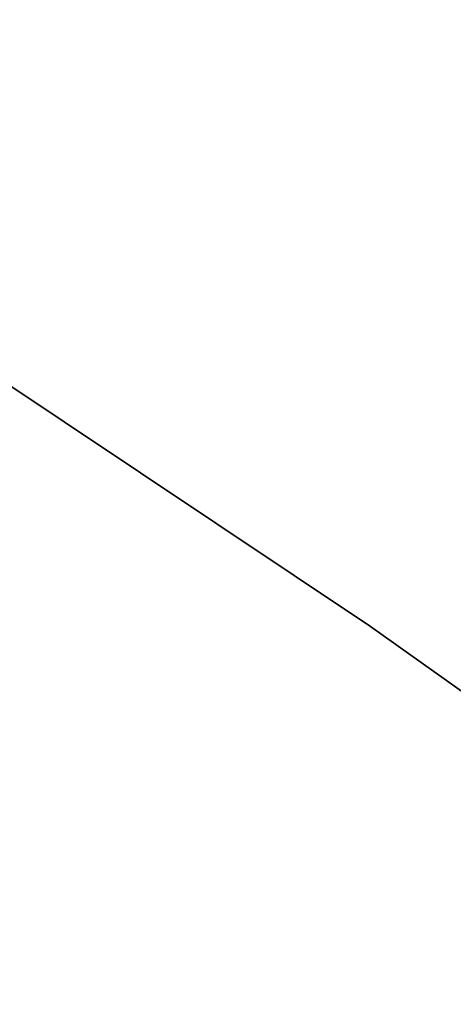
# Model space of a CAD drawing. Extents: x -335 to 327, y -288 to 362.
# Drawn here: x 56 to 57, y -27 to -23 of the extents above; entities that cross this region are included whole.
import ezdxf

# ---------------------------------------------------------------- set-up
doc = ezdxf.new("R2010")
doc.units = 0
doc.layers.add('BAUMSCHEIBEN', color=4, linetype='CONTINUOUS')

msp = doc.modelspace()

# ---------------------------------------------------------------- linework, layer by layer
at = {"layer": 'BAUMSCHEIBEN', "color": 0}
for points in [[(51.217238, -33.244456, 518.846264), (53.871151, -31.203601, 518.846264), (56.413295, -29.226315, 518.846264), (57.295188, -28.528193, 518.846264), (56.807849, -27.997869, 518.846264), (55.640208, -26.711655, 518.846264), (54.608468, -25.544437, 518.846264), (53.761038, -24.535589, 518.846264), (53.146331, -23.724485, 518.846264), (52.81276, -23.150499, 518.846264), (52.808735, -22.853007, 518.846264), (53.182668, -22.871382, 518.846264), (53.982972, -23.244999, 518.846264), (55.258058, -24.013232, 518.846264), (57.056339, -25.215456, 518.846264), (59.1084, -26.674668, 518.846264), (59.369153, -26.870232, 518.846264), (60.77709, -25.719542, 518.846264), (62.550173, -24.208023, 518.846264), (64.081122, -22.829301, 518.846264)], [(64.081122, -22.829301, 418.846264), (62.550173, -24.208023, 418.846264), (60.77709, -25.719542, 418.846264), (59.369153, -26.870232, 418.846264), (59.1084, -26.674668, 418.846264), (57.056339, -25.215456, 418.846264), (55.258058, -24.013232, 418.846264), (53.982972, -23.244999, 418.846264), (53.182668, -22.871382, 418.846264), (52.808735, -22.853007, 418.846264), (52.81276, -23.150499, 418.846264), (53.146331, -23.724485, 418.846264), (53.761038, -24.535589, 418.846264), (54.608468, -25.544437, 418.846264), (55.640208, -26.711655, 418.846264), (56.807849, -27.997869, 418.846264), (57.295188, -28.528193, 418.846264), (56.413295, -29.226315, 418.846264), (53.871151, -31.203601, 418.846264), (51.217238, -33.244456, 418.846264)], [(70.841513, -36.155587, 418.846264), (68.911405, -34.530146, 418.846264), (66.982745, -32.91186, 418.846264), (65.046824, -31.308949, 418.846264), (63.094933, -29.729634, 418.846264), (61.118362, -28.182134, 418.846264), (59.1084, -26.674668, 418.846264), (57.056339, -25.215456, 418.846264), (55.258058, -24.013232, 418.846264), (53.982972, -23.244999, 418.846264), (53.182668, -22.871382, 418.846264), (52.808735, -22.853007, 418.846264), (52.81276, -23.150499, 418.846264), (53.146331, -23.724485, 418.846264), (53.761038, -24.535589, 418.846264), (54.608468, -25.544437, 418.846264), (55.640208, -26.711655, 418.846264), (56.807849, -27.997869, 418.846264), (58.062976, -29.363704, 418.846264), (59.357179, -30.769785, 418.846264), (60.642046, -32.176738, 418.846264), (61.869165, -33.54519, 418.846264), (62.990124, -34.835765, 418.846264), (63.956512, -36.009088, 418.846264)], [(63.956512, -36.009088, 518.846264), (62.990124, -34.835765, 518.846264), (61.869165, -33.54519, 518.846264), (60.642046, -32.176738, 518.846264), (59.357179, -30.769785, 518.846264), (58.062976, -29.363704, 518.846264), (56.807849, -27.997869, 518.846264), (55.640208, -26.711655, 518.846264), (54.608468, -25.544437, 518.846264), (53.761038, -24.535589, 518.846264), (53.146331, -23.724485, 518.846264), (52.81276, -23.150499, 518.846264), (52.808735, -22.853007, 518.846264), (53.182668, -22.871382, 518.846264), (53.982972, -23.244999, 518.846264), (55.258058, -24.013232, 518.846264), (57.056339, -25.215456, 518.846264), (59.1084, -26.674668, 518.846264), (61.118362, -28.182134, 518.846264), (63.094933, -29.729634, 518.846264), (65.046824, -31.308949, 518.846264), (66.982745, -32.91186, 518.846264), (68.911405, -34.530146, 518.846264), (70.841513, -36.155587, 518.846264)], [(70.841513, -36.155587, 418.846264), (68.911405, -34.530146, 418.846264), (66.982745, -32.91186, 418.846264), (65.046824, -31.308949, 418.846264), (63.094933, -29.729634, 418.846264), (61.118362, -28.182134, 418.846264), (59.1084, -26.674668, 418.846264), (57.056339, -25.215456, 418.846264), (55.258058, -24.013232, 418.846264), (53.982972, -23.244999, 418.846264), (53.182668, -22.871382, 418.846264), (52.808735, -22.853007, 418.846264), (52.81276, -23.150499, 418.846264), (53.146331, -23.724485, 418.846264), (53.761038, -24.535589, 418.846264), (54.608468, -25.544437, 418.846264), (55.640208, -26.711655, 418.846264), (56.807849, -27.997869, 418.846264), (58.062976, -29.363704, 418.846264), (59.357179, -30.769785, 418.846264), (60.642046, -32.176738, 418.846264), (61.869165, -33.54519, 418.846264), (62.990124, -34.835765, 418.846264), (63.956512, -36.009088, 418.846264)], [(63.956512, -36.009088, 518.846264), (62.990124, -34.835765, 518.846264), (61.869165, -33.54519, 518.846264), (60.642046, -32.176738, 518.846264), (59.357179, -30.769785, 518.846264), (58.062976, -29.363704, 518.846264), (56.807849, -27.997869, 518.846264), (55.640208, -26.711655, 518.846264), (54.608468, -25.544437, 518.846264), (53.761038, -24.535589, 518.846264), (53.146331, -23.724485, 518.846264), (52.81276, -23.150499, 518.846264), (52.808735, -22.853007, 518.846264), (53.182668, -22.871382, 518.846264), (53.982972, -23.244999, 518.846264), (55.258058, -24.013232, 518.846264), (57.056339, -25.215456, 518.846264), (59.1084, -26.674668, 518.846264), (61.118362, -28.182134, 518.846264), (63.094933, -29.729634, 518.846264), (65.046824, -31.308949, 518.846264), (66.982745, -32.91186, 518.846264), (68.911405, -34.530146, 518.846264), (70.841513, -36.155587, 518.846264)], [(70.841513, -36.155587, 418.846264), (68.911405, -34.530146, 418.846264), (66.982745, -32.91186, 418.846264), (65.046824, -31.308949, 418.846264), (63.094933, -29.729634, 418.846264), (61.118362, -28.182134, 418.846264), (59.1084, -26.674668, 418.846264), (57.056339, -25.215456, 418.846264), (55.258058, -24.013232, 418.846264), (53.982972, -23.244999, 418.846264), (53.182668, -22.871382, 418.846264), (52.808735, -22.853007, 418.846264), (52.81276, -23.150499, 418.846264), (53.146331, -23.724485, 418.846264), (53.761038, -24.535589, 418.846264), (54.608468, -25.544437, 418.846264), (55.640208, -26.711655, 418.846264), (56.807849, -27.997869, 418.846264), (58.062976, -29.363704, 418.846264), (59.357179, -30.769785, 418.846264), (60.642046, -32.176738, 418.846264), (61.869165, -33.54519, 418.846264), (62.990124, -34.835765, 418.846264), (63.956512, -36.009088, 418.846264)], [(63.956512, -36.009088, 518.846264), (62.990124, -34.835765, 518.846264), (61.869165, -33.54519, 518.846264), (60.642046, -32.176738, 518.846264), (59.357179, -30.769785, 518.846264), (58.062976, -29.363704, 518.846264), (56.807849, -27.997869, 518.846264), (55.640208, -26.711655, 518.846264), (54.608468, -25.544437, 518.846264), (53.761038, -24.535589, 518.846264), (53.146331, -23.724485, 518.846264), (52.81276, -23.150499, 518.846264), (52.808735, -22.853007, 518.846264), (53.182668, -22.871382, 518.846264), (53.982972, -23.244999, 518.846264), (55.258058, -24.013232, 518.846264), (57.056339, -25.215456, 518.846264), (59.1084, -26.674668, 518.846264), (61.118362, -28.182134, 518.846264), (63.094933, -29.729634, 518.846264), (65.046824, -31.308949, 518.846264), (66.982745, -32.91186, 518.846264), (68.911405, -34.530146, 518.846264), (70.841513, -36.155587, 518.846264)], [(63.956512, -36.009088, 518.846264), (62.990124, -34.835765, 518.846264), (61.869165, -33.54519, 518.846264), (60.642046, -32.176738, 518.846264), (59.357179, -30.769785, 518.846264), (58.062976, -29.363704, 518.846264), (56.807849, -27.997869, 518.846264), (55.640208, -26.711655, 518.846264), (54.608468, -25.544437, 518.846264), (53.761038, -24.535589, 518.846264), (53.146331, -23.724485, 518.846264), (52.81276, -23.150499, 518.846264), (52.808735, -22.853007, 518.846264), (53.182668, -22.871382, 518.846264), (53.982972, -23.244999, 518.846264), (55.258058, -24.013232, 518.846264), (57.056339, -25.215456, 518.846264), (59.1084, -26.674668, 518.846264), (61.118362, -28.182134, 518.846264), (63.094933, -29.729634, 518.846264), (65.046824, -31.308949, 518.846264), (66.982745, -32.91186, 518.846264), (68.911405, -34.530146, 518.846264), (69.728738, -35.218463, 518.846264)], [(69.728738, -35.218463, 418.846264), (68.911405, -34.530146, 418.846264), (66.982745, -32.91186, 418.846264), (65.046824, -31.308949, 418.846264), (63.094933, -29.729634, 418.846264), (61.118362, -28.182134, 418.846264), (59.1084, -26.674668, 418.846264), (57.056339, -25.215456, 418.846264), (55.258058, -24.013232, 418.846264), (53.982972, -23.244999, 418.846264), (53.182668, -22.871382, 418.846264), (52.808735, -22.853007, 418.846264), (52.81276, -23.150499, 418.846264), (53.146331, -23.724485, 418.846264), (53.761038, -24.535589, 418.846264), (54.608468, -25.544437, 418.846264), (55.640208, -26.711655, 418.846264), (56.807849, -27.997869, 418.846264), (58.062976, -29.363704, 418.846264), (59.357179, -30.769785, 418.846264), (60.642046, -32.176738, 418.846264), (61.869165, -33.54519, 418.846264), (62.990124, -34.835765, 418.846264), (63.956512, -36.009088, 418.846264)], [(63.956512, -36.009088, 518.846264), (62.990124, -34.835765, 518.846264), (61.869165, -33.54519, 518.846264), (60.642046, -32.176738, 518.846264), (59.357179, -30.769785, 518.846264), (58.062976, -29.363704, 518.846264), (56.807849, -27.997869, 518.846264), (55.640208, -26.711655, 518.846264), (54.608468, -25.544437, 518.846264), (53.761038, -24.535589, 518.846264), (53.146331, -23.724485, 518.846264), (52.81276, -23.150499, 518.846264), (52.808735, -22.853007, 518.846264), (53.182668, -22.871382, 518.846264), (53.982972, -23.244999, 518.846264), (55.258058, -24.013232, 518.846264), (57.056339, -25.215456, 518.846264), (59.1084, -26.674668, 518.846264), (61.118362, -28.182134, 518.846264), (63.094933, -29.729634, 518.846264), (65.046824, -31.308949, 518.846264), (66.982745, -32.91186, 518.846264), (68.911405, -34.530146, 518.846264), (70.841513, -36.155587, 518.846264)], [(70.841513, -36.155587, 418.846264), (68.911405, -34.530146, 418.846264), (66.982745, -32.91186, 418.846264), (65.046824, -31.308949, 418.846264), (63.094933, -29.729634, 418.846264), (61.118362, -28.182134, 418.846264), (59.1084, -26.674668, 418.846264), (57.056339, -25.215456, 418.846264), (55.258058, -24.013232, 418.846264), (53.982972, -23.244999, 418.846264), (53.182668, -22.871382, 418.846264), (52.808735, -22.853007, 418.846264), (52.81276, -23.150499, 418.846264), (53.146331, -23.724485, 418.846264), (53.761038, -24.535589, 418.846264), (54.608468, -25.544437, 418.846264), (55.640208, -26.711655, 418.846264), (56.807849, -27.997869, 418.846264), (58.062976, -29.363704, 418.846264), (59.357179, -30.769785, 418.846264), (60.642046, -32.176738, 418.846264), (61.869165, -33.54519, 418.846264), (62.990124, -34.835765, 418.846264), (63.956512, -36.009088, 418.846264)], [(63.956512, -36.009088, 518.846264), (62.990124, -34.835765, 518.846264), (61.869165, -33.54519, 518.846264), (60.642046, -32.176738, 518.846264), (59.357179, -30.769785, 518.846264), (58.062976, -29.363704, 518.846264), (56.807849, -27.997869, 518.846264), (55.640208, -26.711655, 518.846264), (54.608468, -25.544437, 518.846264), (53.761038, -24.535589, 518.846264), (53.146331, -23.724485, 518.846264), (52.81276, -23.150499, 518.846264), (52.808735, -22.853007, 518.846264), (53.182668, -22.871382, 518.846264), (53.982972, -23.244999, 518.846264), (55.258058, -24.013232, 518.846264), (57.056339, -25.215456, 518.846264), (59.1084, -26.674668, 518.846264), (61.118362, -28.182134, 518.846264), (63.094933, -29.729634, 518.846264), (65.046824, -31.308949, 518.846264), (66.982745, -32.91186, 518.846264), (68.911405, -34.530146, 518.846264), (70.841513, -36.155587, 518.846264)], [(70.841513, -36.155587, 418.846264), (68.911405, -34.530146, 418.846264), (66.982745, -32.91186, 418.846264), (65.046824, -31.308949, 418.846264), (63.094933, -29.729634, 418.846264), (61.118362, -28.182134, 418.846264), (59.1084, -26.674668, 418.846264), (57.056339, -25.215456, 418.846264), (55.258058, -24.013232, 418.846264), (53.982972, -23.244999, 418.846264), (53.182668, -22.871382, 418.846264), (52.808735, -22.853007, 418.846264), (52.81276, -23.150499, 418.846264), (53.146331, -23.724485, 418.846264), (53.761038, -24.535589, 418.846264), (54.608468, -25.544437, 418.846264), (55.640208, -26.711655, 418.846264), (56.807849, -27.997869, 418.846264), (58.062976, -29.363704, 418.846264), (59.357179, -30.769785, 418.846264), (60.642046, -32.176738, 418.846264), (61.869165, -33.54519, 418.846264), (62.990124, -34.835765, 418.846264), (63.956512, -36.009088, 418.846264)], [(63.956512, -36.009088, 518.846264), (62.990124, -34.835765, 518.846264), (61.869165, -33.54519, 518.846264), (60.642046, -32.176738, 518.846264), (59.357179, -30.769785, 518.846264), (58.062976, -29.363704, 518.846264), (56.807849, -27.997869, 518.846264), (55.640208, -26.711655, 518.846264), (54.608468, -25.544437, 518.846264), (53.761038, -24.535589, 518.846264), (53.146331, -23.724485, 518.846264), (52.81276, -23.150499, 518.846264), (52.808735, -22.853007, 518.846264), (53.182668, -22.871382, 518.846264), (53.982972, -23.244999, 518.846264), (55.258058, -24.013232, 518.846264), (57.056339, -25.215456, 518.846264), (59.1084, -26.674668, 518.846264), (61.118362, -28.182134, 518.846264), (63.094933, -29.729634, 518.846264), (65.046824, -31.308949, 518.846264), (66.982745, -32.91186, 518.846264), (68.911405, -34.530146, 518.846264), (70.841513, -36.155587, 518.846264)], [(70.841513, -36.155587, 418.846264), (68.911405, -34.530146, 418.846264), (66.982745, -32.91186, 418.846264), (65.046824, -31.308949, 418.846264), (63.094933, -29.729634, 418.846264), (61.118362, -28.182134, 418.846264), (59.1084, -26.674668, 418.846264), (57.056339, -25.215456, 418.846264), (55.258058, -24.013232, 418.846264), (53.982972, -23.244999, 418.846264), (53.182668, -22.871382, 418.846264), (52.808735, -22.853007, 418.846264), (52.81276, -23.150499, 418.846264), (53.146331, -23.724485, 418.846264), (53.761038, -24.535589, 418.846264), (54.608468, -25.544437, 418.846264), (55.640208, -26.711655, 418.846264), (56.807849, -27.997869, 418.846264), (58.062976, -29.363704, 418.846264), (59.357179, -30.769785, 418.846264), (60.642046, -32.176738, 418.846264), (61.869165, -33.54519, 418.846264), (62.990124, -34.835765, 418.846264), (63.956512, -36.009088, 418.846264)], [(63.956512, -36.009088, 518.846264), (62.990124, -34.835765, 518.846264), (61.869165, -33.54519, 518.846264), (60.642046, -32.176738, 518.846264), (59.357179, -30.769785, 518.846264), (58.062976, -29.363704, 518.846264), (56.807849, -27.997869, 518.846264), (55.640208, -26.711655, 518.846264), (54.608468, -25.544437, 518.846264), (53.761038, -24.535589, 518.846264), (53.146331, -23.724485, 518.846264), (52.81276, -23.150499, 518.846264), (52.808735, -22.853007, 518.846264), (53.182668, -22.871382, 518.846264), (53.982972, -23.244999, 518.846264), (55.258058, -24.013232, 518.846264), (57.056339, -25.215456, 518.846264), (59.1084, -26.674668, 518.846264), (61.118362, -28.182134, 518.846264), (63.094933, -29.729634, 518.846264), (65.046824, -31.308949, 518.846264), (66.982745, -32.91186, 518.846264), (68.911405, -34.530146, 518.846264), (70.841513, -36.155587, 518.846264)], [(70.841513, -36.155587, 418.846264), (68.911405, -34.530146, 418.846264), (66.982745, -32.91186, 418.846264), (65.046824, -31.308949, 418.846264), (63.094933, -29.729634, 418.846264), (61.118362, -28.182134, 418.846264), (59.1084, -26.674668, 418.846264), (57.056339, -25.215456, 418.846264), (55.258058, -24.013232, 418.846264), (53.982972, -23.244999, 418.846264), (53.182668, -22.871382, 418.846264), (52.808735, -22.853007, 418.846264), (52.81276, -23.150499, 418.846264), (53.146331, -23.724485, 418.846264), (53.761038, -24.535589, 418.846264), (54.608468, -25.544437, 418.846264), (55.640208, -26.711655, 418.846264), (56.807849, -27.997869, 418.846264), (58.062976, -29.363704, 418.846264), (59.357179, -30.769785, 418.846264), (60.642046, -32.176738, 418.846264), (61.869165, -33.54519, 418.846264), (62.990124, -34.835765, 418.846264), (63.956512, -36.009088, 418.846264)], [(63.956512, -36.009088, 518.846264), (62.990124, -34.835765, 518.846264), (61.869165, -33.54519, 518.846264), (60.642046, -32.176738, 518.846264), (59.357179, -30.769785, 518.846264), (58.062976, -29.363704, 518.846264), (56.807849, -27.997869, 518.846264), (55.640208, -26.711655, 518.846264), (54.608468, -25.544437, 518.846264), (53.761038, -24.535589, 518.846264), (53.146331, -23.724485, 518.846264), (52.81276, -23.150499, 518.846264), (52.808735, -22.853007, 518.846264), (53.182668, -22.871382, 518.846264), (53.982972, -23.244999, 518.846264), (55.258058, -24.013232, 518.846264), (57.056339, -25.215456, 518.846264), (59.1084, -26.674668, 518.846264), (61.118362, -28.182134, 518.846264), (63.094933, -29.729634, 518.846264), (65.046824, -31.308949, 518.846264), (66.982745, -32.91186, 518.846264), (68.911405, -34.530146, 518.846264), (70.841513, -36.155587, 518.846264)], [(70.841513, -36.155587, 418.846264), (68.911405, -34.530146, 418.846264), (66.982745, -32.91186, 418.846264), (65.046824, -31.308949, 418.846264), (63.094933, -29.729634, 418.846264), (61.118362, -28.182134, 418.846264), (59.1084, -26.674668, 418.846264), (57.056339, -25.215456, 418.846264), (55.258058, -24.013232, 418.846264), (53.982972, -23.244999, 418.846264), (53.182668, -22.871382, 418.846264), (52.808735, -22.853007, 418.846264), (52.81276, -23.150499, 418.846264), (53.146331, -23.724485, 418.846264), (53.761038, -24.535589, 418.846264), (54.608468, -25.544437, 418.846264), (55.640208, -26.711655, 418.846264), (56.807849, -27.997869, 418.846264), (58.062976, -29.363704, 418.846264), (59.357179, -30.769785, 418.846264), (60.642046, -32.176738, 418.846264), (61.869165, -33.54519, 418.846264), (62.990124, -34.835765, 418.846264), (63.956512, -36.009088, 418.846264)], [(63.956512, -36.009088, 518.846264), (62.990124, -34.835765, 518.846264), (61.869165, -33.54519, 518.846264), (60.642046, -32.176738, 518.846264), (59.357179, -30.769785, 518.846264), (58.062976, -29.363704, 518.846264), (56.807849, -27.997869, 518.846264), (55.640208, -26.711655, 518.846264), (54.608468, -25.544437, 518.846264), (53.761038, -24.535589, 518.846264), (53.146331, -23.724485, 518.846264), (52.81276, -23.150499, 518.846264), (52.808735, -22.853007, 518.846264), (53.182668, -22.871382, 518.846264), (53.982972, -23.244999, 518.846264), (55.258058, -24.013232, 518.846264), (57.056339, -25.215456, 518.846264), (59.1084, -26.674668, 518.846264), (61.118362, -28.182134, 518.846264), (63.094933, -29.729634, 518.846264), (65.046824, -31.308949, 518.846264), (66.982745, -32.91186, 518.846264), (68.911405, -34.530146, 518.846264), (70.841513, -36.155587, 518.846264)], [(70.841513, -36.155587, 418.846264), (68.911405, -34.530146, 418.846264), (66.982745, -32.91186, 418.846264), (65.046824, -31.308949, 418.846264), (63.094933, -29.729634, 418.846264), (61.118362, -28.182134, 418.846264), (59.1084, -26.674668, 418.846264), (57.056339, -25.215456, 418.846264), (55.258058, -24.013232, 418.846264), (53.982972, -23.244999, 418.846264), (53.182668, -22.871382, 418.846264), (52.808735, -22.853007, 418.846264), (52.81276, -23.150499, 418.846264), (53.146331, -23.724485, 418.846264), (53.761038, -24.535589, 418.846264), (54.608468, -25.544437, 418.846264), (55.640208, -26.711655, 418.846264), (56.807849, -27.997869, 418.846264), (58.062976, -29.363704, 418.846264), (59.357179, -30.769785, 418.846264), (60.642046, -32.176738, 418.846264), (61.869165, -33.54519, 418.846264), (62.990124, -34.835765, 418.846264), (63.956512, -36.009088, 418.846264)], [(63.956512, -36.009088, 518.846264), (62.990124, -34.835765, 518.846264), (61.869165, -33.54519, 518.846264), (60.642046, -32.176738, 518.846264), (59.357179, -30.769785, 518.846264), (58.062976, -29.363704, 518.846264), (56.807849, -27.997869, 518.846264), (55.640208, -26.711655, 518.846264), (54.608468, -25.544437, 518.846264), (53.761038, -24.535589, 518.846264), (53.146331, -23.724485, 518.846264), (52.81276, -23.150499, 518.846264), (52.808735, -22.853007, 518.846264), (53.182668, -22.871382, 518.846264), (53.982972, -23.244999, 518.846264), (55.258058, -24.013232, 518.846264), (57.056339, -25.215456, 518.846264), (59.1084, -26.674668, 518.846264), (61.118362, -28.182134, 518.846264), (63.094933, -29.729634, 518.846264), (65.046824, -31.308949, 518.846264), (66.982745, -32.91186, 518.846264), (68.911405, -34.530146, 518.846264), (70.841513, -36.155587, 518.846264)], [(70.841513, -36.155587, 418.846264), (68.911405, -34.530146, 418.846264), (66.982745, -32.91186, 418.846264), (65.046824, -31.308949, 418.846264), (63.094933, -29.729634, 418.846264), (61.118362, -28.182134, 418.846264), (59.1084, -26.674668, 418.846264), (57.056339, -25.215456, 418.846264), (55.258058, -24.013232, 418.846264), (53.982972, -23.244999, 418.846264), (53.182668, -22.871382, 418.846264), (52.808735, -22.853007, 418.846264), (52.81276, -23.150499, 418.846264), (53.146331, -23.724485, 418.846264), (53.761038, -24.535589, 418.846264), (54.608468, -25.544437, 418.846264), (55.640208, -26.711655, 418.846264), (56.807849, -27.997869, 418.846264), (58.062976, -29.363704, 418.846264), (59.357179, -30.769785, 418.846264), (60.642046, -32.176738, 418.846264), (61.869165, -33.54519, 418.846264), (62.990124, -34.835765, 418.846264), (63.956512, -36.009088, 418.846264)], [(63.956512, -36.009088, 518.846264), (62.990124, -34.835765, 518.846264), (61.869165, -33.54519, 518.846264), (60.642046, -32.176738, 518.846264), (59.357179, -30.769785, 518.846264), (58.062976, -29.363704, 518.846264), (56.807849, -27.997869, 518.846264), (55.640208, -26.711655, 518.846264), (54.608468, -25.544437, 518.846264), (53.761038, -24.535589, 518.846264), (53.146331, -23.724485, 518.846264), (52.81276, -23.150499, 518.846264), (52.808735, -22.853007, 518.846264), (53.182668, -22.871382, 518.846264), (53.982972, -23.244999, 518.846264), (55.258058, -24.013232, 518.846264), (57.056339, -25.215456, 518.846264), (59.1084, -26.674668, 518.846264), (61.118362, -28.182134, 518.846264), (63.094933, -29.729634, 518.846264), (65.046824, -31.308949, 518.846264), (66.982745, -32.91186, 518.846264), (68.911405, -34.530146, 518.846264), (70.841513, -36.155587, 518.846264)], [(70.841513, -36.155587, 418.846264), (68.911405, -34.530146, 418.846264), (66.982745, -32.91186, 418.846264), (65.046824, -31.308949, 418.846264), (63.094933, -29.729634, 418.846264), (61.118362, -28.182134, 418.846264), (59.1084, -26.674668, 418.846264), (57.056339, -25.215456, 418.846264), (55.258058, -24.013232, 418.846264), (53.982972, -23.244999, 418.846264), (53.182668, -22.871382, 418.846264), (52.808735, -22.853007, 418.846264), (52.81276, -23.150499, 418.846264), (53.146331, -23.724485, 418.846264), (53.761038, -24.535589, 418.846264), (54.608468, -25.544437, 418.846264), (55.640208, -26.711655, 418.846264), (56.807849, -27.997869, 418.846264), (58.062976, -29.363704, 418.846264), (59.357179, -30.769785, 418.846264), (60.642046, -32.176738, 418.846264), (61.869165, -33.54519, 418.846264), (62.990124, -34.835765, 418.846264), (63.956512, -36.009088, 418.846264)], [(63.956512, -36.009088, 518.846264), (62.990124, -34.835765, 518.846264), (61.869165, -33.54519, 518.846264), (60.642046, -32.176738, 518.846264), (59.357179, -30.769785, 518.846264), (58.062976, -29.363704, 518.846264), (56.807849, -27.997869, 518.846264), (55.640208, -26.711655, 518.846264), (54.608468, -25.544437, 518.846264), (53.761038, -24.535589, 518.846264), (53.146331, -23.724485, 518.846264), (52.81276, -23.150499, 518.846264), (52.808735, -22.853007, 518.846264), (53.182668, -22.871382, 518.846264), (53.982972, -23.244999, 518.846264), (55.258058, -24.013232, 518.846264), (57.056339, -25.215456, 518.846264), (59.1084, -26.674668, 518.846264), (61.118362, -28.182134, 518.846264), (63.094933, -29.729634, 518.846264), (65.046824, -31.308949, 518.846264), (66.982745, -32.91186, 518.846264), (68.911405, -34.530146, 518.846264), (70.841513, -36.155587, 518.846264)], [(70.841513, -36.155587, 418.846264), (68.911405, -34.530146, 418.846264), (66.982745, -32.91186, 418.846264), (65.046824, -31.308949, 418.846264), (63.094933, -29.729634, 418.846264), (61.118362, -28.182134, 418.846264), (59.1084, -26.674668, 418.846264), (57.056339, -25.215456, 418.846264), (55.258058, -24.013232, 418.846264), (53.982972, -23.244999, 418.846264), (53.182668, -22.871382, 418.846264), (52.808735, -22.853007, 418.846264), (52.81276, -23.150499, 418.846264), (53.146331, -23.724485, 418.846264), (53.761038, -24.535589, 418.846264), (54.608468, -25.544437, 418.846264), (55.640208, -26.711655, 418.846264), (56.807849, -27.997869, 418.846264), (58.062976, -29.363704, 418.846264), (59.357179, -30.769785, 418.846264), (60.642046, -32.176738, 418.846264), (61.869165, -33.54519, 418.846264), (62.990124, -34.835765, 418.846264), (63.956512, -36.009088, 418.846264)], [(63.956512, -36.009088, 518.846264), (62.990124, -34.835765, 518.846264), (61.869165, -33.54519, 518.846264), (60.642046, -32.176738, 518.846264), (59.357179, -30.769785, 518.846264), (58.062976, -29.363704, 518.846264), (56.807849, -27.997869, 518.846264), (55.640208, -26.711655, 518.846264), (54.608468, -25.544437, 518.846264), (53.761038, -24.535589, 518.846264), (53.146331, -23.724485, 518.846264), (52.81276, -23.150499, 518.846264), (52.808735, -22.853007, 518.846264), (53.182668, -22.871382, 518.846264), (53.982972, -23.244999, 518.846264), (55.258058, -24.013232, 518.846264), (57.056339, -25.215456, 518.846264), (59.1084, -26.674668, 518.846264), (61.118362, -28.182134, 518.846264), (63.094933, -29.729634, 518.846264), (65.046824, -31.308949, 518.846264), (66.982745, -32.91186, 518.846264), (68.911405, -34.530146, 518.846264), (70.841513, -36.155587, 518.846264)], [(70.841513, -36.155587, 418.846264), (68.911405, -34.530146, 418.846264), (66.982745, -32.91186, 418.846264), (65.046824, -31.308949, 418.846264), (63.094933, -29.729634, 418.846264), (61.118362, -28.182134, 418.846264), (59.1084, -26.674668, 418.846264), (57.056339, -25.215456, 418.846264), (55.258058, -24.013232, 418.846264), (53.982972, -23.244999, 418.846264), (53.182668, -22.871382, 418.846264), (52.808735, -22.853007, 418.846264), (52.81276, -23.150499, 418.846264), (53.146331, -23.724485, 418.846264), (53.761038, -24.535589, 418.846264), (54.608468, -25.544437, 418.846264), (55.640208, -26.711655, 418.846264), (56.807849, -27.997869, 418.846264), (58.062976, -29.363704, 418.846264), (59.357179, -30.769785, 418.846264), (60.642046, -32.176738, 418.846264), (61.869165, -33.54519, 418.846264), (62.990124, -34.835765, 418.846264), (63.956512, -36.009088, 418.846264)], [(63.956512, -36.009088, 518.846264), (62.990124, -34.835765, 518.846264), (61.869165, -33.54519, 518.846264), (60.642046, -32.176738, 518.846264), (59.357179, -30.769785, 518.846264), (58.062976, -29.363704, 518.846264), (56.807849, -27.997869, 518.846264), (55.640208, -26.711655, 518.846264), (54.608468, -25.544437, 518.846264), (53.761038, -24.535589, 518.846264), (53.146331, -23.724485, 518.846264), (52.81276, -23.150499, 518.846264), (52.808735, -22.853007, 518.846264), (53.182668, -22.871382, 518.846264), (53.982972, -23.244999, 518.846264), (55.258058, -24.013232, 518.846264), (57.056339, -25.215456, 518.846264), (59.1084, -26.674668, 518.846264), (61.118362, -28.182134, 518.846264), (63.094933, -29.729634, 518.846264), (65.046824, -31.308949, 518.846264), (66.982745, -32.91186, 518.846264), (68.911405, -34.530146, 518.846264), (70.841513, -36.155587, 518.846264)], [(70.841513, -36.155587, 418.846264), (68.911405, -34.530146, 418.846264), (66.982745, -32.91186, 418.846264), (65.046824, -31.308949, 418.846264), (63.094933, -29.729634, 418.846264), (61.118362, -28.182134, 418.846264), (59.1084, -26.674668, 418.846264), (57.056339, -25.215456, 418.846264), (55.258058, -24.013232, 418.846264), (53.982972, -23.244999, 418.846264), (53.182668, -22.871382, 418.846264), (52.808735, -22.853007, 418.846264), (52.81276, -23.150499, 418.846264), (53.146331, -23.724485, 418.846264), (53.761038, -24.535589, 418.846264), (54.608468, -25.544437, 418.846264), (55.640208, -26.711655, 418.846264), (56.807849, -27.997869, 418.846264), (58.062976, -29.363704, 418.846264), (59.357179, -30.769785, 418.846264), (60.642046, -32.176738, 418.846264), (61.869165, -33.54519, 418.846264), (62.990124, -34.835765, 418.846264), (63.956512, -36.009088, 418.846264)], [(63.956512, -36.009088, 518.846264), (62.990124, -34.835765, 518.846264), (61.869165, -33.54519, 518.846264), (60.642046, -32.176738, 518.846264), (59.357179, -30.769785, 518.846264), (58.062976, -29.363704, 518.846264), (56.807849, -27.997869, 518.846264), (55.640208, -26.711655, 518.846264), (54.608468, -25.544437, 518.846264), (53.761038, -24.535589, 518.846264), (53.146331, -23.724485, 518.846264), (52.81276, -23.150499, 518.846264), (52.808735, -22.853007, 518.846264), (53.182668, -22.871382, 518.846264), (53.982972, -23.244999, 518.846264), (55.258058, -24.013232, 518.846264), (57.056339, -25.215456, 518.846264), (59.1084, -26.674668, 518.846264), (61.118362, -28.182134, 518.846264), (63.094933, -29.729634, 518.846264), (65.046824, -31.308949, 518.846264), (66.982745, -32.91186, 518.846264), (68.911405, -34.530146, 518.846264), (70.841513, -36.155587, 518.846264)], [(70.841513, -36.155587, 418.846264), (68.911405, -34.530146, 418.846264), (66.982745, -32.91186, 418.846264), (65.046824, -31.308949, 418.846264), (63.094933, -29.729634, 418.846264), (61.118362, -28.182134, 418.846264), (59.1084, -26.674668, 418.846264), (57.056339, -25.215456, 418.846264), (55.258058, -24.013232, 418.846264), (53.982972, -23.244999, 418.846264), (53.182668, -22.871382, 418.846264), (52.808735, -22.853007, 418.846264), (52.81276, -23.150499, 418.846264), (53.146331, -23.724485, 418.846264), (53.761038, -24.535589, 418.846264), (54.608468, -25.544437, 418.846264), (55.640208, -26.711655, 418.846264), (56.807849, -27.997869, 418.846264), (58.062976, -29.363704, 418.846264), (59.357179, -30.769785, 418.846264), (60.642046, -32.176738, 418.846264), (61.869165, -33.54519, 418.846264), (62.990124, -34.835765, 418.846264), (63.956512, -36.009088, 418.846264)], [(63.956512, -36.009088, 518.846264), (62.990124, -34.835765, 518.846264), (61.869165, -33.54519, 518.846264), (60.642046, -32.176738, 518.846264), (59.357179, -30.769785, 518.846264), (58.062976, -29.363704, 518.846264), (56.807849, -27.997869, 518.846264), (55.640208, -26.711655, 518.846264), (54.608468, -25.544437, 518.846264), (53.761038, -24.535589, 518.846264), (53.146331, -23.724485, 518.846264), (52.81276, -23.150499, 518.846264), (52.808735, -22.853007, 518.846264), (53.182668, -22.871382, 518.846264), (53.982972, -23.244999, 518.846264), (55.258058, -24.013232, 518.846264), (57.056339, -25.215456, 518.846264), (59.1084, -26.674668, 518.846264), (61.118362, -28.182134, 518.846264), (63.094933, -29.729634, 518.846264), (65.046824, -31.308949, 518.846264), (66.982745, -32.91186, 518.846264), (68.911405, -34.530146, 518.846264), (70.841513, -36.155587, 518.846264)], [(70.841513, -36.155587, 418.846264), (68.911405, -34.530146, 418.846264), (66.982745, -32.91186, 418.846264), (65.046824, -31.308949, 418.846264), (63.094933, -29.729634, 418.846264), (61.118362, -28.182134, 418.846264), (59.1084, -26.674668, 418.846264), (57.056339, -25.215456, 418.846264), (55.258058, -24.013232, 418.846264), (53.982972, -23.244999, 418.846264), (53.182668, -22.871382, 418.846264), (52.808735, -22.853007, 418.846264), (52.81276, -23.150499, 418.846264), (53.146331, -23.724485, 418.846264), (53.761038, -24.535589, 418.846264), (54.608468, -25.544437, 418.846264), (55.640208, -26.711655, 418.846264), (56.807849, -27.997869, 418.846264), (58.062976, -29.363704, 418.846264), (59.357179, -30.769785, 418.846264), (60.642046, -32.176738, 418.846264), (61.869165, -33.54519, 418.846264), (62.990124, -34.835765, 418.846264), (63.956512, -36.009088, 418.846264)]]:
    msp.add_polyline3d(points, dxfattribs=at)
for points in [[(57.056339, -25.215456, 418.846264), (57.056339, -25.215456, 518.846264), (55.258058, -24.013232, 518.846264), (55.258058, -24.013232, 418.846264)], [(57.056339, -25.215456, 418.846264), (57.056339, -25.215456, 518.846264), (55.258058, -24.013232, 518.846264), (55.258058, -24.013232, 418.846264)], [(57.056339, -25.215456, 418.846264), (57.056339, -25.215456, 518.846264), (55.258058, -24.013232, 518.846264), (55.258058, -24.013232, 418.846264)], [(57.056339, -25.215456, 418.846264), (57.056339, -25.215456, 518.846264), (55.258058, -24.013232, 518.846264), (55.258058, -24.013232, 418.846264)], [(57.056339, -25.215456, 418.846264), (57.056339, -25.215456, 518.846264), (55.258058, -24.013232, 518.846264), (55.258058, -24.013232, 418.846264)], [(57.056339, -25.215456, 418.846264), (57.056339, -25.215456, 518.846264), (55.258058, -24.013232, 518.846264), (55.258058, -24.013232, 418.846264)], [(57.056339, -25.215456, 418.846264), (57.056339, -25.215456, 518.846264), (55.258058, -24.013232, 518.846264), (55.258058, -24.013232, 418.846264)], [(57.056339, -25.215456, 418.846264), (57.056339, -25.215456, 518.846264), (55.258058, -24.013232, 518.846264), (55.258058, -24.013232, 418.846264)], [(57.056339, -25.215456, 418.846264), (57.056339, -25.215456, 518.846264), (55.258058, -24.013232, 518.846264), (55.258058, -24.013232, 418.846264)], [(57.056339, -25.215456, 418.846264), (57.056339, -25.215456, 518.846264), (55.258058, -24.013232, 518.846264), (55.258058, -24.013232, 418.846264)], [(57.056339, -25.215456, 418.846264), (57.056339, -25.215456, 518.846264), (55.258058, -24.013232, 518.846264), (55.258058, -24.013232, 418.846264)], [(57.056339, -25.215456, 418.846264), (57.056339, -25.215456, 518.846264), (55.258058, -24.013232, 518.846264), (55.258058, -24.013232, 418.846264)], [(57.056339, -25.215456, 418.846264), (57.056339, -25.215456, 518.846264), (55.258058, -24.013232, 518.846264), (55.258058, -24.013232, 418.846264)], [(57.056339, -25.215456, 418.846264), (57.056339, -25.215456, 518.846264), (55.258058, -24.013232, 518.846264), (55.258058, -24.013232, 418.846264)], [(57.056339, -25.215456, 418.846264), (57.056339, -25.215456, 518.846264), (55.258058, -24.013232, 518.846264), (55.258058, -24.013232, 418.846264)], [(57.056339, -25.215456, 418.846264), (57.056339, -25.215456, 518.846264), (55.258058, -24.013232, 518.846264), (55.258058, -24.013232, 418.846264)], [(57.056339, -25.215456, 418.846264), (57.056339, -25.215456, 518.846264), (55.258058, -24.013232, 518.846264), (55.258058, -24.013232, 418.846264)], [(57.056339, -25.215456, 418.846264), (57.056339, -25.215456, 518.846264), (55.258058, -24.013232, 518.846264), (55.258058, -24.013232, 418.846264)], [(59.1084, -26.674668, 418.846264), (59.1084, -26.674668, 518.846264), (57.056339, -25.215456, 518.846264), (57.056339, -25.215456, 418.846264)], [(59.1084, -26.674668, 418.846264), (59.1084, -26.674668, 518.846264), (57.056339, -25.215456, 518.846264), (57.056339, -25.215456, 418.846264)], [(59.1084, -26.674668, 418.846264), (59.1084, -26.674668, 518.846264), (57.056339, -25.215456, 518.846264), (57.056339, -25.215456, 418.846264)], [(59.1084, -26.674668, 418.846264), (59.1084, -26.674668, 518.846264), (57.056339, -25.215456, 518.846264), (57.056339, -25.215456, 418.846264)], [(59.1084, -26.674668, 418.846264), (59.1084, -26.674668, 518.846264), (57.056339, -25.215456, 518.846264), (57.056339, -25.215456, 418.846264)], [(59.1084, -26.674668, 418.846264), (59.1084, -26.674668, 518.846264), (57.056339, -25.215456, 518.846264), (57.056339, -25.215456, 418.846264)], [(59.1084, -26.674668, 418.846264), (59.1084, -26.674668, 518.846264), (57.056339, -25.215456, 518.846264), (57.056339, -25.215456, 418.846264)], [(59.1084, -26.674668, 418.846264), (59.1084, -26.674668, 518.846264), (57.056339, -25.215456, 518.846264), (57.056339, -25.215456, 418.846264)], [(59.1084, -26.674668, 418.846264), (59.1084, -26.674668, 518.846264), (57.056339, -25.215456, 518.846264), (57.056339, -25.215456, 418.846264)], [(59.1084, -26.674668, 418.846264), (59.1084, -26.674668, 518.846264), (57.056339, -25.215456, 518.846264), (57.056339, -25.215456, 418.846264)], [(59.1084, -26.674668, 418.846264), (59.1084, -26.674668, 518.846264), (57.056339, -25.215456, 518.846264), (57.056339, -25.215456, 418.846264)], [(59.1084, -26.674668, 418.846264), (59.1084, -26.674668, 518.846264), (57.056339, -25.215456, 518.846264), (57.056339, -25.215456, 418.846264)], [(59.1084, -26.674668, 418.846264), (59.1084, -26.674668, 518.846264), (57.056339, -25.215456, 518.846264), (57.056339, -25.215456, 418.846264)], [(59.1084, -26.674668, 418.846264), (59.1084, -26.674668, 518.846264), (57.056339, -25.215456, 518.846264), (57.056339, -25.215456, 418.846264)], [(59.1084, -26.674668, 418.846264), (59.1084, -26.674668, 518.846264), (57.056339, -25.215456, 518.846264), (57.056339, -25.215456, 418.846264)], [(59.1084, -26.674668, 418.846264), (59.1084, -26.674668, 518.846264), (57.056339, -25.215456, 518.846264), (57.056339, -25.215456, 418.846264)], [(59.1084, -26.674668, 418.846264), (59.1084, -26.674668, 518.846264), (57.056339, -25.215456, 518.846264), (57.056339, -25.215456, 418.846264)], [(59.1084, -26.674668, 418.846264), (59.1084, -26.674668, 518.846264), (57.056339, -25.215456, 518.846264), (57.056339, -25.215456, 418.846264)]]:
    msp.add_polyline3d(points, close=True, dxfattribs=at)

doc.saveas('drawing.dxf')
